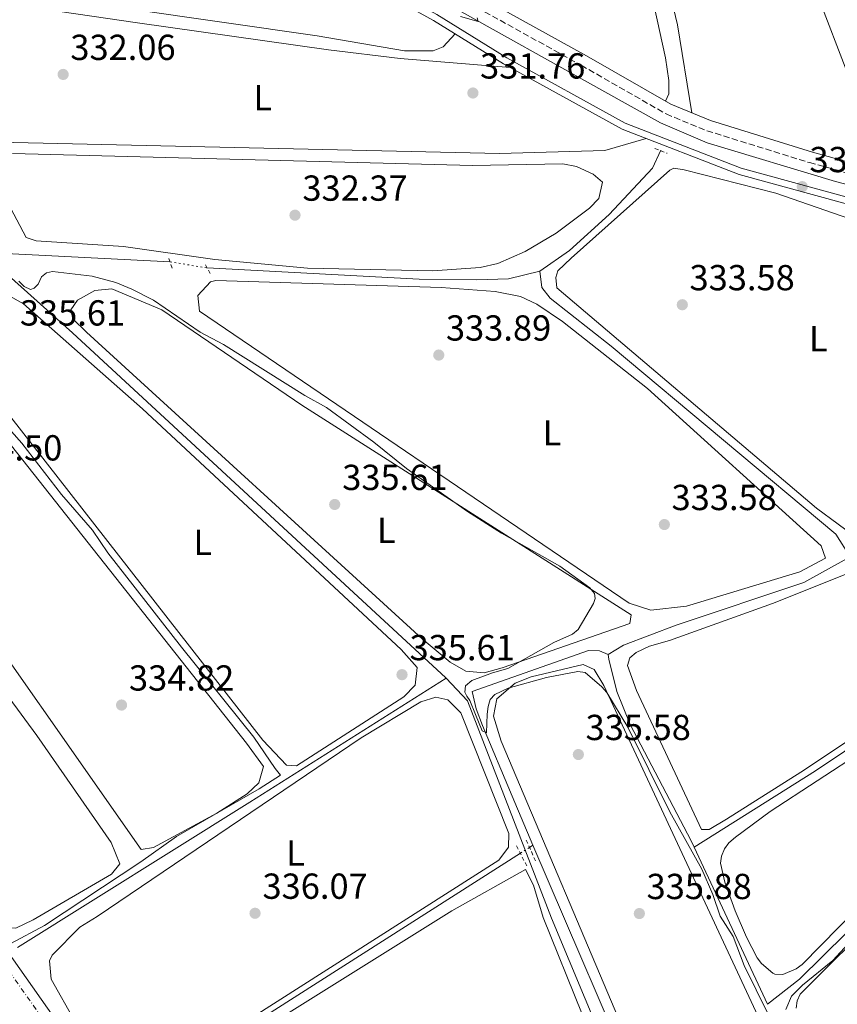
# Model space of a CAD drawing. Units: metres. Extents: x 614994 to 618466, y 4685425 to 4687797.
# Drawn here: x 616941 to 617167, y 4687111 to 4687384 of the extents above; entities that cross this region are included whole.
import ezdxf
from ezdxf.enums import TextEntityAlignment as Align

# ---------------------------------------------------------------- set-up
doc = ezdxf.new("R2010")
doc.units = ezdxf.units.M
doc.header["$MEASUREMENT"] = 0
for name, pattern in [('DGN Style 2', [1.7399219301090239, 1.043953158065414, -0.6959687720436097]), ('DGN Style 3', [2.435890702152634, 1.739921930109024, -0.6959687720436097]), ('DGN Style 4', [2.7856150101045474, 1.391937544087219, -0.6959687720436097, 0.001739921930109024, -0.6959687720436097]), ('DGN Style 5', [1.217945351076317, 0.5219765790327072, -0.6959687720436097])]:
    doc.linetypes.add(name, pattern=pattern)
for name, color, linetype, lineweight in [('Acequia de obra no vista', 4, 'DGN Style 5', 0), ('Acequia sin especificar', 4, 'Continuous', 0), ('Camino', 7, 'DGN Style 3', 0), ('Carretera', 9, 'Continuous', 0), ('Cota de punto acotado terreno', 7, 'Continuous', 0), ('Curva de nivel intermedia', 30, 'Continuous', 0), ('Eje de carretera', 7, 'DGN Style 4', 0), ('Etiqueta de uso rústico', 92, 'Continuous', 0), ('Línea de asfalto', 7, 'Continuous', 13), ('Línea de cambio de uso (parcela vista)', 92, 'Continuous', 0), ('Margen derecho', 7, 'Continuous', 0), ('Pontón-alcantarilla (pasos de agua)', 1, 'DGN Style 2', 0), ('Punto acotado terreno (símbolo)', 7, 'Continuous', 0), ('Tubería', 7, 'Continuous', 0)]:
    doc.layers.add(name, color=color, linetype=linetype, lineweight=lineweight)
doc.styles.add('Style-Arial', font='arial.ttf')

# ---------------------------------------------------------------- blocks, each defined once
blk = doc.blocks.new('5PATER')
at = {"layer": 'Punto acotado terreno (símbolo)', "linetype": 'Continuous', "lineweight": 0}
h = blk.add_hatch(color=51, dxfattribs=at)
edge = h.paths.add_edge_path()
edge.add_ellipse((0, 0), major_axis=(-0.1095731443231308, -0.1110710700762829), ratio=0.9994222409660317, start_angle=0, end_angle=360)

msp = doc.modelspace()

# ---------------------------------------------------------------- linework, layer by layer
at = {"layer": 'Acequia de obra no vista', "color": 4, "linetype": 'DGN Style 5', "lineweight": 0, "extrusion": (0.02275394014036583, -0.003722163531870421, 0.9997341665196459), "elevation": -3075.94414402119, "flags": 128}
msp.add_lwpolyline([(4725437.010797037, 147787.6243483889), (4725437.010797037, 147777.2150784819)], dxfattribs=at)
at = {"layer": 'Acequia de obra no vista', "color": 4, "linetype": 'DGN Style 5', "lineweight": 0, "extrusion": (0.002803215387414143, 0.001794944239790705, 0.9999944600639885), "elevation": 10478.21320112093, "flags": 128}
msp.add_lwpolyline([(617076.165753451, 4687141.712772415), (617078.695771542, 4687143.332775025)], dxfattribs=at)
at = {"layer": 'Acequia sin especificar', "color": 4, "linetype": 'Continuous', "lineweight": 0, "extrusion": (0.01053716167495046, -0.0005427461659480904, 0.9999443352759368), "elevation": 4289.522992364504, "flags": 128}
msp.add_lwpolyline([(616899.3424602335, 4687322.078502411), (616944.774995915, 4687319.738502067)], dxfattribs=at)
at = {"layer": 'Acequia sin especificar', "color": 4, "linetype": 'Continuous', "lineweight": 0, "extrusion": (0.4650921935547732, -0.6974463454784254, 0.545213578951587), "elevation": -2981835.155450174, "flags": 128}
msp.add_lwpolyline([(3113898.691549025, 1939731.727328968), (3113938.388540026, 1939729.866413714), (3113997.028694046, 1939730.188495201)], dxfattribs=at)
at = {"layer": 'Acequia sin especificar', "color": 4, "linetype": 'Continuous', "lineweight": 0, "extrusion": (0.1686822414698653, -0.1692346834544751, 0.971033430592771), "elevation": -688794.793057885, "flags": 128}
msp.add_lwpolyline([(3745967.624800774, 2800566.155789018), (3745978.855930351, 2800564.732859495), (3746105.577835395, 2800564.021394734)], dxfattribs=at)
at = {"layer": 'Acequia sin especificar', "color": 4, "linetype": 'Continuous', "lineweight": 0, "extrusion": (0.003835809710186779, 0.002446374620004618, 0.9999896508539906), "elevation": 14168.75824967454, "flags": 128}
msp.add_lwpolyline([(616986.6032316083, 4687076.783418939), (617073.7043936686, 4687132.333585167)], dxfattribs=at)
at = {"layer": 'Acequia sin especificar', "color": 4, "linetype": 'Continuous', "lineweight": 0, "extrusion": (-0.007318821437410687, -0.004678009581088181, 0.9999622748279691), "elevation": -26107.66013566315, "flags": 128}
msp.add_lwpolyline([(617068.9558606616, 4687084.363942958), (617067.9858134519, 4687083.743936174)], dxfattribs=at)
at = {"layer": 'Acequia sin especificar', "color": 4, "linetype": 'Continuous', "lineweight": 0, "extrusion": (-0.001495405371314357, 0.003214049705585714, 0.9999937168038935), "elevation": 14476.49976161265, "flags": 128}
msp.add_lwpolyline([(617147.7305823062, 4687088.820957189), (617127.5003507062, 4687132.301181766)], dxfattribs=at)
at = {"layer": 'Acequia sin especificar', "color": 4, "linetype": 'Continuous', "lineweight": 0}
for points in [[(617469.1600000003, 4687257.539999999, 338.5099999999948), (617415.1500000004, 4687269.380000001, 336.3699999999953), (617366.4299999997, 4687283.470000001, 336.6100000000006), (617340.8899999997, 4687291.02, 335.4199999999983), (617296.1900000004, 4687304.060000001, 334.9400000000023), (617256.2000000002, 4687314.59, 332.8000000000029), (617211.5, 4687327.390000001, 332.5599999999977), (617166.7699999996, 4687339, 331.8500000000058), (617131.2999999998, 4687349.66, 331.6100000000006), (617118.3399999999, 4687355.230000001, 331.6100000000006), (617102.1299999999, 4687364.210000001, 330.6499999999942), (617060.0800000001, 4687387.66, 330.6499999999942), (617037.9699999997, 4687398.939999999, 330.6499999999942), (617013.7699999996, 4687412.41, 329.6999999999971), (616970.5199999996, 4687435.66, 329.4600000000065), (616954.2800000003, 4687443.449999999, 329.2299999999959), (616928.5800000001, 4687459.390000001, 328.9900000000052)], [(617084.9100000003, 4687314.140000001, 332.320000000007), (617093.1500000004, 4687319.890000001, 332.0800000000018), (617104.1200000001, 4687329.859999999, 331.8500000000058), (617116.1200000001, 4687342.66, 331.3699999999953), (617118.3899999997, 4687347.600000001, 331.3699999999953)], [(617084.9100000003, 4687314.140000001, 332.320000000007), (617076.2800000003, 4687311.980000001, 332.320000000007), (617067.4600000001, 4687311.720000001, 332.5599999999977), (617051.5, 4687311.890000001, 332.5599999999977), (616992.7999999998, 4687315.039999999, 332.0800000000018)], [(617103.8399999999, 4687208.01, 333.1699999999983), (617108.1100000005, 4687210.550000001, 333.179999999993), (617122.6299999999, 4687216.109999999, 332.6900000000023), (617158.0599999996, 4687227.91, 332.1499999999942), (617170.8200000003, 4687235.029999999, 332.6900000000023), (617166.9299999997, 4687241.32, 332.8000000000029), (617104.6299999999, 4687293.4, 332.8000000000029), (617087.8200000003, 4687306.680000001, 332.5599999999977), (617085.5099999999, 4687309.600000001, 332.320000000007), (617084.9100000003, 4687314.140000001, 332.320000000007)], [(617083.0300000003, 4687155.210000001, 335.2299999999959), (617077.2199999997, 4687168.75, 334.8999999999942), (617069.0199999996, 4687188.33, 334.4199999999983), (617067.25, 4687192.970000001, 333.7899999999936), (617066.1799999997, 4687197.76, 333.7899999999936), (617098.3899999997, 4687209.100000001, 333.7899999999936), (617101.4800000006, 4687209.02, 333.7899999999936), (617103.8399999999, 4687208.01, 333.1699999999983)], [(617127.6900000004, 4687154.619999999, 334.6100000000006), (617126.8399999999, 4687156.449999999, 334.6000000000058), (617109.9100000003, 4687188.58, 333.7200000000012), (617106.2100000001, 4687197.710000001, 333.4199999999983), (617104, 4687206.699999999, 333.1900000000023), (617103.8399999999, 4687208.01, 333.1699999999983)], [(617215.2199999997, 4686950.279999999, 336.4100000000035), (617159.5300000003, 4686988.390000001, 336.179999999993), (617153.0099999999, 4686994.279999999, 336.4100000000035), (617148.9600000001, 4687001.34, 336.2599999999948), (617132.79, 4687037.390000001, 335.9499999999971), (617114.1200000001, 4687082.869999999, 335.7899999999936), (617083.0300000003, 4687155.210000001, 335.2299999999959)]]:
    msp.add_polyline3d(points, dxfattribs=at)
at = {"layer": 'Camino', "color": 7, "linetype": 'DGN Style 3', "lineweight": 0}
msp.add_polyline3d([(616945.9200000009, 4687457.660000003, 330.1999999999972), (616975.5199999991, 4687436.63, 331.1000000000058), (617003.5899999985, 4687422.550000002, 331.570000000007), (617096.3599999996, 4687371.16, 331.570000000007), (617119.9099999996, 4687357.66, 332.520000000004), (617131.149999998, 4687353.030000002, 332.7599999999948), (617159.6000000018, 4687344.190000003, 332.7599999999948), (617255.4400000019, 4687317.710000001, 333.7200000000012)], dxfattribs=at)
at = {"layer": 'Carretera', "color": 9, "linetype": 'Continuous', "lineweight": 0}
msp.add_polyline3d([(616677.4100000013, 4687495.879999998, 329.7100000000065), (616796.6000000022, 4687325.219999998, 332.3699999999953), (616818.9299999995, 4687294.609999999, 332.6699999999983), (616897.2399999991, 4687182.91, 333.4799999999959), (617010.9600000005, 4687021.350000001, 335.9900000000052), (617078.0100000015, 4686925.850000001, 335.1499999999942), (617139.3899999997, 4686838.550000002, 336.1100000000006), (617161.6799999989, 4686805.34, 336.3399999999965), (617164.9400000023, 4686800.819999999, 336.3399999999965), (617166.8299999987, 4686798.190000001, 336.3399999999965), (617202.8900000011, 4686748.09, 337.0599999999977), (617252.7399999979, 4686675.679999999, 337.3899999999995)], dxfattribs=at)
at = {"layer": 'Curva de nivel intermedia', "color": 30, "linetype": 'Continuous', "lineweight": 0, "flags": 128}
for points, elevation in [([(617067.5900000007, 4687384.31), (617067.8099999997, 4687383.239999999), (617062.9700000006, 4687384.640000001)], 330.0000000000001), ([(617102.1199999999, 4687199.069999999), (617097.5100000007, 4687203.019999999), (617095.4000000008, 4687203.279999998), (617086.7400000016, 4687201.600000001), (617076.1100000012, 4687198.699999998), (617072.4700000001, 4687196.92), (617071.1700000014, 4687195.5), (617070.5999999992, 4687193.59), (617070.3399999999, 4687191.470000001), (617070.1900000002, 4687186.34), (617068.9699999997, 4687186.859999998), (617067.070000002, 4687191.390000001), (617065.530000002, 4687195.27), (617064.7499999999, 4687196.499999999), (617064.1799999997, 4687197.580000001), (617064.3499999996, 4687199.349999999), (617066.0700000008, 4687200.769999998), (617071.7800000017, 4687202.949999999), (617076.0300000008, 4687204.080000001), (617088.8000000003, 4687211.350000001), (617093.9600000014, 4687213.609999999), (617095.5100000004, 4687214.890000001), (617099.7900000007, 4687222.09), (617100.26, 4687223.539999999), (617100.0600000012, 4687224.899999999), (617098.7400000001, 4687226.42), (617090.5000000013, 4687232.460000001), (617074.3400000009, 4687241.560000001), (617064.8500000003, 4687247.630000001), (617048.0100000005, 4687259.490000002), (617039.0000000005, 4687266.8), (617025.8200000018, 4687276.359999999), (617019.8099999991, 4687279.71), (616997.320000001, 4687293.81), (616990.8900000004, 4687297.27), (616977.9199999997, 4687306.15), (616971.9900000021, 4687309.109999999), (616967.5100000005, 4687311.000000001), (616961.0000000016, 4687312.739999999), (616949.9599999997, 4687314.039999999), (616948.3400000016, 4687313.720000001), (616946.9500000012, 4687312.529999999), (616946.0100000004, 4687310.58), (616944.9100000005, 4687309.429999999), (616943.9300000014, 4687309.099999999), (616942.100000001, 4687309.890000001), (616940.6300000001, 4687311.359999998)], 334.9999999999999), ([(616934.2500000009, 4687274.58), (616941.4500000004, 4687266.519999999), (616952.480000001, 4687252.3), (616961.0199999994, 4687242.419999998), (616965.2800000019, 4687236.180000001), (616985.6600000003, 4687210.050000001), (617005.77, 4687185.150000001), (617011.6500000008, 4687176.460000001), (617013.1300000005, 4687174.599999999), (617007.2400000007, 4687170.779999998), (616984.3400000014, 4687157.640000001), (616974.4100000004, 4687150.57), (616947.7400000002, 4687132.939999999), (616938.4700000009, 4687127.99)], 334.9999999999999), ([(617148.1500000011, 4687108.390000001), (617141.5500000005, 4687121.859999999), (617138.4900000006, 4687129.899999999), (617134.9000000008, 4687135.519999999), (617132.8300000011, 4687141.560000001), (617129.8200000003, 4687148.560000001), (617120.890000001, 4687164.470000001), (617109.3300000004, 4687187.86), (617103.49, 4687197.5), (617102.1199999999, 4687199.069999999)], 334.9999999999999), ([(617176.700000001, 4687134.819999999), (617166.0700000006, 4687123.27), (617157.6500000006, 4687116.41), (617154.6300000009, 4687113.380000002), (617153.0199999993, 4687109.66)], 334.9999999999999)]:
    msp.add_lwpolyline(points, dxfattribs=dict(at, elevation=elevation))
at = {"layer": 'Eje de carretera', "color": 7, "linetype": 'DGN Style 4', "lineweight": 0}
msp.add_polyline3d([(616735.8799999986, 4687406.670000004, 331.0700000000072), (616779.3700000008, 4687344.780000002, 332.0299999999988), (616811.7299999995, 4687298.720000001, 332.6000000000059), (616840.5799999969, 4687258.95, 332.8300000000018), (616887.9800000006, 4687191.510000003, 333.7100000000063), (616921.269999999, 4687143.780000002, 334.3099999999978), (616947.5300000003, 4687106.79, 334.8200000000071), (616982.4999999995, 4687056.690000003, 335.4900000000054), (617005.2499999992, 4687024.690000001, 335.9199999999984), (617034.8299999974, 4686981.780000003, 335.7899999999936), (617077.9899999987, 4686921.359999999, 335.4199999999984), (617110.5399999997, 4686874.38, 335.6799999999931), (617141.9699999986, 4686829.239999998, 336.0399999999935), (617155.7399999973, 4686809.980000001, 336.1999999999972), (617164.4499999977, 4686797.000000001, 336.1100000000005)], dxfattribs=at)
at = {"layer": 'Línea de asfalto', "color": 7, "linetype": 'Continuous', "lineweight": 13}
msp.add_polyline3d([(617164.9400000017, 4686800.82, 336.3399999999966), (617161.6799999983, 4686805.34, 336.3399999999966), (617139.3899999993, 4686838.550000003, 336.1100000000005), (617078.010000001, 4686925.850000002, 335.1499999999943), (617010.9600000001, 4687021.350000002, 335.9900000000054), (616897.2399999986, 4687182.910000001, 333.4799999999959), (616818.9299999991, 4687294.61, 332.6699999999984), (616796.6000000017, 4687325.219999999, 332.2899999999936)], dxfattribs=at)
at = {"layer": 'Línea de cambio de uso (parcela vista)', "color": 92, "linetype": 'Continuous', "lineweight": 0}
for points in [[(617066.8399999999, 4687390.930000001, 332.0800000000018), (617077.3499999996, 4687495.029999999, 331.9799999999959), (617078.1100000005, 4687509.609999999, 332.179999999993), (617079.7599999999, 4687510.350000001, 332.179999999993), (617095.0700000003, 4687501.460000001, 332.179999999993), (617096.7400000002, 4687499.619999999, 330.9100000000035), (617109.0800000001, 4687431.630000001, 332.3699999999953), (617113.4699999997, 4687401.949999999, 331.9900000000052), (617119.6900000004, 4687373.24, 332.1000000000058), (617120.6500000004, 4687366.939999999, 332.2799999999988), (617120.6299999999, 4687363.27, 332.179999999993), (617119.6799999997, 4687361.25, 332.2799999999988)], [(617127.0099999999, 4687357.980000001, 332.8600000000006), (617123.0099999999, 4687382.33, 332.9900000000052), (617116.6600000003, 4687408.9, 333.1499999999942), (617111.3600000005, 4687438.430000001, 332.8699999999953), (617107.9199999999, 4687453.710000001, 333.0800000000018), (617104.5700000003, 4687477.430000001, 332.7599999999948), (617102.2699999996, 4687481.859999999, 333.0599999999977), (617101.0999999996, 4687497.5, 332.9600000000065), (617101.5800000001, 4687498.34, 332.8600000000006), (617116.4699999997, 4687490.859999999, 332.570000000007), (617126.2199999997, 4687484.84, 332.4700000000012), (617130.1399999997, 4687481.76, 333.0599999999977), (617153.2400000002, 4687412.970000001, 332.8600000000006), (617170.3499999996, 4687368.199999999, 332.7100000000065), (617177.4400000004, 4687342.369999999, 332.9600000000065)], [(616932.9699999997, 4687449.560000001, 330.7899999999936), (616921.3200000003, 4687423.02, 331.2799999999988), (616915.3899999997, 4687411.730000001, 331.179999999993), (616913.8799999999, 4687406.949999999, 331.3099999999977), (616913.04, 4687398.699999999, 331.3800000000047), (616913.3700000001, 4687397.76, 331.3800000000047), (616916.9500000002, 4687394.619999999, 331.3800000000047), (617023.2800000003, 4687379.279999999, 331.3800000000047), (617047.4199999999, 4687375.17, 331.3800000000047), (617055.3499999996, 4687375.119999999, 331.4799999999959), (617058.1200000001, 4687376.27, 331.2799999999988), (617061.4699999997, 4687379.850000001, 332.0099999999948)], [(617076.6900000004, 4687370.57, 332.2299999999959), (617046.2599999999, 4687373.01, 332.320000000007), (617026.4000000004, 4687375.41, 332.6399999999995), (616973.4800000006, 4687382.930000001, 333.3000000000029), (616943.8099999996, 4687387.26, 332.320000000007)], [(616934.9900000002, 4687349.9, 332.320000000007), (617073.7400000002, 4687346.680000001, 331.9100000000035), (617102.9000000004, 4687347.59, 332.3899999999995), (617114.3600000005, 4687350.859999999, 332.6600000000035)], [(616933.1100000005, 4687341.42, 332.9799999999959), (616942.7100000001, 4687323.480000001, 332.9100000000035), (616945.4299999997, 4687322.5, 332.7100000000065), (616969.6699999999, 4687320.970000001, 332.8099999999977), (616994.9500000002, 4687317.41, 332.6399999999995), (617020.5499999998, 4687314.960000001, 332.1300000000047), (617055.2599999999, 4687314.230000001, 332.4700000000012), (617068.4299999997, 4687315.130000001, 332.6199999999953), (617073.29, 4687316.25, 332.6000000000058), (617080.8899999997, 4687319.539999999, 332.5200000000041), (617089.4900000002, 4687324.630000001, 332.8300000000018), (617098.6500000004, 4687331.539999999, 332.9900000000052), (617101.2300000006, 4687334.279999999, 332.9100000000035), (617102.2599999999, 4687338.82, 332.7100000000065), (617099.7300000006, 4687341.02, 332.6199999999953), (617095.0499999998, 4687343.119999999, 332.7700000000041), (617091.2599999999, 4687343.83, 332.9100000000035), (617066.2599999999, 4687343.4, 332.8999999999942), (616938.8700000001, 4687346.75, 332.9100000000035)], [(617179.6200000001, 4687239.4, 332.9900000000052), (617173.5300000003, 4687239.699999999, 332.8899999999995), (617161.5599999996, 4687248.539999999, 332.8899999999995), (617089.5999999996, 4687309.51, 333.2799999999988), (617089.3700000001, 4687312.41, 333.0899999999965), (617089.8799999999, 4687314.230000001, 333.0899999999965), (617093.6100000005, 4687317.720000001, 333.0899999999965), (617120.9199999999, 4687342.109999999, 332.9900000000052), (617122, 4687342.689999999, 332.9900000000052), (617124.8799999999, 4687342.16, 333.0899999999965), (617150.2800000003, 4687335.77, 333.3099999999977), (617170.7400000002, 4687328.66, 333.3800000000047), (617172.6799999997, 4687327.09, 333.2799999999988), (617176.0199999996, 4687317.640000001, 333.2899999999936), (617194.1100000005, 4687251.689999999, 332.8899999999995), (617195.0499999998, 4687246.789999999, 332.8899999999995), (617194.3899999997, 4687244.82, 332.8899999999995), (617189.9000000004, 4687242.550000001, 332.8899999999995), (617179.6200000001, 4687239.4, 332.9900000000052)], [(617115.6500000004, 4687220.25, 333.7200000000012), (617109.6200000001, 4687222.24, 333.8500000000058), (616990.6900000004, 4687303.100000001, 334.1100000000006), (616990.1900000004, 4687307.380000001, 333.9199999999983), (616993.7599999999, 4687311.16, 333.5800000000018), (616995.1699999999, 4687311.52, 333.5299999999988), (617057.6399999997, 4687309.65, 333.3300000000018), (617072.5800000001, 4687308.550000001, 333.8800000000047), (617079.5300000003, 4687307.119999999, 333.929999999993), (617084.1100000005, 4687304.980000001, 333.9199999999983), (617091.2000000002, 4687300.17, 333.8999999999942), (617114.7599999999, 4687281.67, 333.7400000000052), (617162.8600000005, 4687238.08, 334.1100000000006), (617164, 4687234.699999999, 333.9199999999983), (617156.8899999997, 4687230.92, 333.9199999999983), (617125.5099999999, 4687221.34, 333.8300000000018), (617115.6500000004, 4687220.25, 333.7200000000012)], [(617017.5300000003, 4687177.180000001, 335.8999999999942), (617014.79, 4687177.4, 336), (617008.25, 4687184.27, 336.1000000000058), (616928.2000000002, 4687286.76, 335.8099999999977), (616917.3099999996, 4687302.279999999, 335.7100000000065), (616916.9400000004, 4687305.800000001, 335.7100000000065), (616919.4500000002, 4687308.630000001, 335.7100000000065), (616924.0599999996, 4687310.189999999, 335.5099999999948), (616929.0999999996, 4687310.689999999, 335.4799999999959), (616933.2100000001, 4687309.960000001, 335.5099999999948), (616941.9900000002, 4687305.119999999, 335.8300000000018), (616974.8899999997, 4687275.99, 335.9799999999959), (617046.54, 4687209.380000001, 336), (617050.9900000002, 4687204.390000001, 336), (617050.4100000003, 4687199.529999999, 335.7100000000065), (617047.2800000003, 4687196.25, 335.4199999999983), (617017.5300000003, 4687177.180000001, 335.8999999999942)], [(617069.4699999997, 4687202.890000001, 334.5899999999965), (617064.4100000003, 4687203.359999999, 334.6999999999971), (617060.0999999996, 4687205.9, 334.7700000000041), (617052.3700000001, 4687212.310000001, 334.8899999999995), (616959.3799999999, 4687297.27, 335.2799999999988), (616955.5700000003, 4687300.939999999, 335.2799999999988), (616955.0199999996, 4687303.390000001, 335.2799999999988), (616956.9199999999, 4687306.08, 334.8899999999995), (616961.6900000004, 4687308.83, 334.8099999999977), (616966.4299999997, 4687309.199999999, 334.8899999999995), (616980.25, 4687303.4, 335.6499999999942), (617019.0300000003, 4687277.08, 335.4900000000052), (617110.2400000002, 4687218.980000001, 334.1100000000006), (617109.8700000001, 4687216.550000001, 334.1100000000006), (617074.5, 4687204.33, 334.5), (617069.4699999997, 4687202.890000001, 334.5899999999965)], [(616974.5599999996, 4687154.02, 335.0299999999988), (616918.6100000005, 4687233.710000001, 334.8500000000058), (616872.6500000004, 4687296.850000001, 335.0299999999988), (616873.6699999999, 4687300.789999999, 334.8300000000018), (616895.1399999997, 4687305.74, 334.6399999999995), (616900.1399999997, 4687306.130000001, 334.6399999999995), (616902.1500000004, 4687305.859999999, 334.6399999999995), (616906.7599999999, 4687303.83, 334.5), (616908.7599999999, 4687302.039999999, 334.4400000000023), (616924.9500000002, 4687282.980000001, 334.8099999999977), (617003.6600000003, 4687183.470000001, 335.0299999999988), (617008.3700000001, 4687176.949999999, 335.2200000000012), (617007.1299999999, 4687172.5, 335.2200000000012), (617003.9199999999, 4687169.439999999, 335.2200000000012), (616995.4699999997, 4687164.029999999, 335.2200000000012), (616977.9299999997, 4687154.539999999, 335.2200000000012), (616974.5599999996, 4687154.02, 335.0299999999988)], [(616939.8600000005, 4687132.180000001, 333.7599999999948), (616936.9699999997, 4687132.4, 333.8600000000006), (616889.4800000006, 4687198.100000001, 334.0399999999936), (616836.7599999999, 4687275.949999999, 333.6600000000035), (616833.8700000001, 4687282.430000001, 333.5599999999977), (616835.3499999996, 4687286.51, 333.8600000000006), (616839.2300000006, 4687289.460000001, 333.7599999999948), (616843.9100000003, 4687291.230000001, 333.7599999999948), (616855.9800000006, 4687294.529999999, 333.7599999999948), (616860.9400000004, 4687295.16, 333.8600000000006), (616865.6500000004, 4687293.26, 333.7599999999948), (616869.2400000002, 4687289.560000001, 333.8099999999977), (616890.5300000003, 4687262.100000001, 333.6600000000035), (616907.4900000002, 4687237.350000001, 333.6600000000035), (616945.6100000005, 4687185.539999999, 333.7799999999988), (616966.2199999997, 4687155.91, 334.0500000000029), (616968.6699999999, 4687150.050000001, 334.0500000000029), (616966.3099999996, 4687147.210000001, 334.0500000000029), (616944.6399999997, 4687134.5, 333.8600000000006), (616939.8600000005, 4687132.180000001, 333.7599999999948)], [(617129.7000000002, 4687159.560000001, 334.4799999999959), (617111.7300000006, 4687198.050000001, 334.3699999999953), (617109.1600000003, 4687204.980000001, 334.0800000000018), (617109.8300000001, 4687207.09, 333.8899999999995), (617111.6200000001, 4687208.529999999, 333.75), (617115.25, 4687210.27, 333.5099999999948), (617120.8099999996, 4687211.9, 333.3000000000029), (617149.3099999996, 4687222.15, 333.1900000000023), (617180.1299999999, 4687234.350000001, 333.3500000000058), (617194.6200000001, 4687238.5, 333.4900000000052), (617199.8099999996, 4687238.83, 333.3999999999942), (617209.5499999998, 4687236.57, 333.7799999999988), (617239.4699999997, 4687227.310000001, 334.179999999993), (617239.1200000001, 4687225.640000001, 334.179999999993), (617232.2999999998, 4687221.480000001, 333.7899999999936), (617218.2599999999, 4687213.460000001, 333.7700000000041), (617211.3099999996, 4687210.869999999, 333.8800000000047), (617202.3799999999, 4687205.970000001, 333.9400000000023), (617193.9600000001, 4687200.57, 333.9799999999959), (617183.8799999999, 4687193.180000001, 333.9799999999959), (617157.2400000002, 4687175.449999999, 334.179999999993), (617136.5999999996, 4687162.359999999, 334.4700000000012), (617131.7999999998, 4687159.58, 334.570000000007), (617129.7000000002, 4687159.560000001, 334.4799999999959)], [(617155.8700000001, 4687110.039999999, 335.4499999999971), (617156.1900000004, 4687112.09, 335.3999999999942), (617157.0300000003, 4687113.970000001, 335.3500000000058), (617179.5899999999, 4687136.51, 334.8699999999953), (617222.5800000001, 4687179.359999999, 334.7299999999959), (617260.6699999999, 4687217.92, 335.1199999999953), (617262.29, 4687219.26, 335.1499999999942), (617264.1399999997, 4687220.180000001, 335.2899999999936), (617264.9100000003, 4687220.26, 335.3500000000058), (617266.7800000003, 4687219.880000001, 335.4600000000065), (617268.6600000003, 4687218.970000001, 335.5299999999988), (617270.7000000002, 4687217.720000001, 335.5200000000041), (617272.1500000004, 4687216.41, 335.4499999999971), (617272.7199999997, 4687215.65, 335.4499999999971), (617273.4199999999, 4687213.699999999, 335.5200000000041), (617273.0599999996, 4687210.800000001, 335.5599999999977), (617272.0700000003, 4687208.039999999, 335.5399999999936), (617269.0499999998, 4687202.83, 335.3999999999942), (617259.6100000005, 4687191.58, 335.0599999999977), (617254.6299999999, 4687182.92, 335.5899999999965), (617252.2000000002, 4687179.470000001, 335.6300000000047), (617234.6100000005, 4687157.680000001, 335.0599999999977), (617177.5099999999, 4687073.51, 335.3500000000058)], [(617108.8399999999, 4687102.199999999, 336.0399999999936), (617074.2000000002, 4687183.960000001, 335.6499999999942), (617072.0499999998, 4687190.939999999, 335.6499999999942), (617073.0499999998, 4687195.720000001, 335.1199999999953), (617078.0499999998, 4687200.02, 334.9199999999983), (617082.5599999996, 4687201.810000001, 334.8399999999965), (617096.9500000002, 4687205.26, 334.2799999999988), (617099.9699999997, 4687203.810000001, 334.3800000000047), (617102.6600000003, 4687199.4, 334.5200000000041), (617158.1299999999, 4687080.49, 336.6699999999983)], [(616969.8600000005, 4687088.27, 336.3000000000029), (616966.2300000006, 4687091.859999999, 336.2700000000041), (616956.1299999999, 4687106.51, 336.1699999999983), (616949.5700000003, 4687118.060000001, 336.1000000000058), (616949.1699999999, 4687123.140000001, 336.1900000000023), (616949.8899999997, 4687124.76, 336.1999999999971), (616957.5899999999, 4687132.529999999, 335.9400000000023), (616962.3499999996, 4687135.42, 335.8099999999977), (617035.4100000003, 4687184.960000001, 335.8099999999977), (617051.9699999997, 4687194.91, 335.4199999999983), (617056.1200000001, 4687196.180000001, 335.6100000000006), (617059.4600000001, 4687195.49, 335.6100000000006), (617063.0199999996, 4687191.859999999, 335.7700000000041), (617076.3700000001, 4687158.470000001, 336), (617076.2699999996, 4687154.66, 336.1999999999971), (617073.5899999999, 4687151.07, 336.1999999999971), (616978.29, 4687090.350000001, 336.3000000000029), (616974.1299999999, 4687088.32, 336.3899999999995), (616969.8600000005, 4687088.27, 336.3000000000029)], [(617152.2400000002, 4687119.350000001, 334.9499999999971), (617150, 4687119.480000001, 334.9499999999971), (617149.4000000004, 4687119.800000001, 334.9600000000065), (617146.2999999998, 4687122.42, 335.1000000000058), (617145.1299999999, 4687124.02, 335.1499999999942), (617142.1500000004, 4687129.710000001, 335.1300000000047), (617139.0099999999, 4687136.99, 335.0800000000018), (617136.1299999999, 4687144.99, 335.0500000000029), (617134.9199999999, 4687150.199999999, 335.0599999999977), (617135.2199999997, 4687152.17, 334.8600000000006), (617136.0899999999, 4687154.210000001, 334.8600000000006), (617137.2300000006, 4687155.83, 334.8600000000006), (617139.0700000003, 4687157.4, 334.8500000000058), (617148.6799999997, 4687164.550000001, 334.7899999999936), (617187.7599999999, 4687190.039999999, 334.0800000000018)], [(617002.8300000001, 4687047.5, 337.2700000000041), (616998.5700000003, 4687048.060000001, 337.1699999999983), (616994.8499999996, 4687051.42, 337.179999999993), (616985.4000000004, 4687065.100000001, 337.0500000000029), (616978.2699999996, 4687077.09, 336.9799999999959), (616976.54, 4687081.25, 336.9799999999959), (616977.54, 4687084.730000001, 336.9799999999959), (616980.1900000004, 4687087.100000001, 336.7799999999988), (616982.9800000006, 4687088.550000001, 336.5899999999965), (617060.5800000001, 4687137.060000001, 336.7799999999988), (617080.9900000002, 4687148.439999999, 336.8800000000047), (617083.2100000001, 4687144.15, 336.9600000000065), (617085.8399999999, 4687135.210000001, 337.0800000000018), (617096.5999999996, 4687108.41, 337.1699999999983), (617096.3700000001, 4687105.369999999, 337.1699999999983), (617092.2699999996, 4687102.310000001, 337.1300000000047), (617010.0800000001, 4687050.82, 337.0800000000018), (617002.8300000001, 4687047.5, 337.2700000000041)], [(617172.8600000005, 4687137.75, 334.6699999999983), (617157.54, 4687122.189999999, 334.7599999999948), (617155.9299999997, 4687120.939999999, 334.8099999999977), (617152.2400000002, 4687119.350000001, 334.9499999999971)]]:
    msp.add_polyline3d(points, dxfattribs=at)
at = {"layer": 'Margen derecho', "color": 7, "linetype": 'Continuous', "lineweight": 0}
for points in [[(617183.2600000014, 4687458.5, 334.199999999997), (617158.2699999998, 4687471.469999999, 334.0800000000017), (617114.1400000006, 4687497.649999999, 333.2200000000011), (617088.4899999974, 4687511.180000001, 333.4199999999984), (617063.5799999986, 4687525.84, 332.6399999999995), (617047.5700000002, 4687533.870000003, 332.6399999999995), (617020.9899999973, 4687550.109999999, 331.8800000000047), (617016.899999999, 4687551.590000001, 331.5599999999976), (617011.8200000006, 4687551.610000002, 330.929999999993), (617002.4499999986, 4687532.200000001, 330.8600000000008), (616976.3099999981, 4687469.899999999, 330.8600000000008), (616971.3999999973, 4687462.070000002, 330.8600000000008), (616964.6099999992, 4687456.620000003, 330.6199999999954), (616955.3799999979, 4687454.620000003, 330.1699999999983), (616977.0700000003, 4687439.210000001, 331.1000000000058), (617004.9899999977, 4687425.2, 331.570000000007), (617097.8299999982, 4687373.770000001, 331.570000000007), (617121.2399999973, 4687360.36, 332.520000000004), (617132.1700000018, 4687355.850000001, 332.7599999999948), (617160.449999999, 4687347.070000002, 332.7599999999948), (617256.2399999977, 4687320.600000002, 333.7200000000012)], [(616677.4100000008, 4687495.88, 329.4299999999931), (616684.6299999983, 4687495.7, 328.949999999997), (616708.2800000008, 4687491.780000002, 328.479999999996), (616766.2300000001, 4687484.120000003, 329.4299999999931), (616837.4299999997, 4687473.750000001, 328.949999999997), (616923.0899999985, 4687462.600000001, 330.679999999993), (616924.8000000005, 4687455.600000001, 330.1600000000037), (616930.3700000006, 4687451.090000001, 330.550000000003), (616940.760000002, 4687444.960000002, 331.5299999999989), (617003.4999999991, 4687411.670000004, 331.8200000000069), (617030.6000000007, 4687397.330000003, 331.5299999999989), (617036.05, 4687394.320000002, 330.8399999999965), (617055.4899999973, 4687383.539999999, 331.9199999999983), (617074.8599999994, 4687371.580000003, 332.2100000000065), (617107.73, 4687353.420000002, 332.5), (617140.1, 4687340.899999999, 333.2799999999989), (617203.8200000006, 4687323.430000001, 333.9700000000012), (617239.5499999998, 4687312.540000001, 334.8399999999966), (617280.3799999978, 4687302.370000003, 335.3300000000019), (617304.8700000008, 4687295.820000002, 336.8899999999995), (617356.5199999991, 4687281.730000001, 337.479999999996), (617384.289999999, 4687272.510000003, 336.9900000000054), (617396.73, 4687269.84, 336.7899999999936)], [(616945.9200000009, 4687457.660000003, 330.1999999999972), (616939.3500000016, 4687459.780000002, 330.3800000000047), (616928.1000000021, 4687461.940000002, 329.9100000000034), (616925.089999999, 4687462.34, 330.6399999999995), (616926.4799999992, 4687456.66, 330.1600000000037), (616931.4499999981, 4687452.640000002, 330.550000000003), (616941.6799999984, 4687446.600000002, 331.5299999999989), (617004.3799999976, 4687413.330000003, 331.8200000000069), (617031.4999999992, 4687398.989999998, 331.5299999999989), (617036.9599999997, 4687395.960000002, 330.8399999999965), (617056.4400000017, 4687385.170000004, 331.9199999999983), (617075.8099999973, 4687373.199999999, 332.2100000000065), (617108.5300000003, 4687355.13, 332.5), (617140.69, 4687342.690000001, 333.2799999999989), (617204.339999999, 4687325.239999998, 333.9700000000012), (617240.0500000005, 4687314.350000001, 334.8399999999966), (617280.8500000016, 4687304.190000002, 335.3300000000019), (617305.359999998, 4687297.640000001, 336.8899999999995), (617357.0699999989, 4687283.530000002, 337.479999999996), (617384.7800000008, 4687274.330000003, 336.9900000000054), (617397.1299999979, 4687271.670000004, 336.7899999999936)]]:
    msp.add_polyline3d(points, dxfattribs=at)
at = {"layer": 'Pontón-alcantarilla (pasos de agua)', "color": 1, "linetype": 'DGN Style 2', "lineweight": 0, "extrusion": (0.07359535859749594, -0.02900522959466987, 0.9968662998863321), "elevation": -90208.63104838177, "flags": 128}
msp.add_lwpolyline([(4587159.925479389, 1141004.801139624), (4587159.92547939, 1141001.135119983)], dxfattribs=at)
at = {"layer": 'Pontón-alcantarilla (pasos de agua)', "color": 1, "linetype": 'DGN Style 2', "lineweight": 0, "extrusion": (-0.03182122252084257, 0.09479374706937264, 0.9949882186809182), "elevation": 425026.8839594673, "flags": 128}
msp.add_lwpolyline([(-2076583.834830012, -4225963.269357797), (-2076583.834830012, -4225960.269124473)], dxfattribs=at)
at = {"layer": 'Pontón-alcantarilla (pasos de agua)', "color": 1, "linetype": 'DGN Style 2', "lineweight": 0, "extrusion": (-0.06195411172822772, 0.1146810153524856, 0.9914685838480659), "elevation": 499651.0840653061, "flags": 128}
msp.add_lwpolyline([(-2770749.735228341, -3798013.255832374), (-2770749.735228341, -3798010.263792934)], dxfattribs=at)
at = {"layer": 'Pontón-alcantarilla (pasos de agua)', "color": 1, "linetype": 'DGN Style 2', "lineweight": 0, "extrusion": (-0.01205189706725245, 0.02717493392870498, 0.9995580397070752), "elevation": 120272.3332680983, "flags": 128}
msp.add_lwpolyline([(-2464325.197430928, -4032723.902006022), (-2464325.197430928, -4032717.510621196)], dxfattribs=at)
at = {"layer": 'Pontón-alcantarilla (pasos de agua)', "color": 1, "linetype": 'DGN Style 2', "lineweight": 0, "extrusion": (-0.03572094241398416, 0.06992721589363442, 0.9969123325300084), "elevation": 306052.4374701465, "flags": 128}
msp.add_lwpolyline([(-2681777.364670426, -3881315.526598578), (-2681777.364670426, -3881309.2863582)], dxfattribs=at)
at = {"layer": 'Tubería', "color": 7, "linetype": 'Continuous', "lineweight": 0, "extrusion": (-0.4544974580663417, 0.7234385235107134, 0.5196814055860314), "elevation": 3110624.508018193, "flags": 128}
msp.add_lwpolyline([(-3015970.981113357, -1891706.441278065), (-3015906.754323768, -1891706.207184745), (-3015830.795998728, -1891706.429573399)], dxfattribs=at)
at = {"layer": 'Tubería', "color": 7, "linetype": 'Continuous', "lineweight": 0, "extrusion": (-0.003796886121181509, 0.005417037818695596, 0.9999781194391474), "elevation": 23382.33503342832, "flags": 128}
msp.add_lwpolyline([(616890.9115810983, 4687108.747470974), (617008.045862649, 4686941.635019059)], dxfattribs=at)
at = {"layer": 'Tubería', "color": 7, "linetype": 'Continuous', "lineweight": 0}
msp.add_polyline3d([(616926.4799999997, 4687451.039999999, 330.3600000000006), (616901.2699999991, 4687394.16, 332.8800000000047), (616934.0900000005, 4687316.149999998, 334.8600000000006), (616955.5300000004, 4687297.030000002, 335.570000000007), (617058.8899999995, 4687201.519999999, 335.1399999999995), (617058.9800000011, 4687201.420000004, 335.1499999999942), (617064.9299999991, 4687195.170000004, 335.1100000000006), (617088.1900000006, 4687135.030000002, 336.7700000000041), (617125.9299999994, 4687044.510000003, 337.429999999993), (617143.3500000027, 4686998.330000003, 337.3600000000006), (617152.4200000007, 4686991.61, 337.1399999999995), (617154.6099999989, 4686989.989999998, 337.0099999999948), (617210.4886776056, 4686948.599365252, 337.7958000000072), (617239.2300000007, 4686927.309999999, 338.1999999999971), (617241.0799999991, 4686927.719999998, 338.5099999999948)], dxfattribs=at)

# ---------------------------------------------------------------- block references
at = {"layer": 'Punto acotado terreno (símbolo)', "color": 7, "linetype": 'Continuous', "lineweight": 0, "xscale": 10, "yscale": 10, "zscale": 10}
for p in [(616952.9300000004, 4687368.61, 332.0599999999981), (617066.3900000004, 4687363.469999999, 331.7599999999948), (617157.5900000002, 4687337.539999999, 332.9799999999959), (617017.1299999993, 4687329.640000002, 332.3699999999958), (617124.3700000009, 4687304.840000001, 333.5800000000018), (617056.94, 4687290.910000001, 333.8899999999995), (617028.1299999985, 4687249.54, 335.6100000000006), (617119.4099999989, 4687243.980000001, 333.5800000000018), (617046.7600000009, 4687202.410000001, 335.6100000000006), (616969.1000000018, 4687194, 334.820000000007), (617095.6000000021, 4687180.300000001, 335.5800000000022), (617006.0699999996, 4687136.350000002, 336.0700000000074), (617112.4799999997, 4687136.27, 335.8800000000047)]:
    msp.add_blockref('5PATER', p, dxfattribs=at)

# ---------------------------------------------------------------- texts
at = {"layer": 'Cota de punto acotado terreno', "color": 7, "linetype": 'Continuous', "lineweight": 0, "style": 'Style-Arial'}
for s, p in [('332.06', (616954.9200000024, 4687372.61, 332.0599999999977)), ('331.76', (617068.3700000012, 4687367.470000001, 331.7599999999948)), ('332.98', (617159.5799999977, 4687341.539999999, 332.9799999999959)), ('332.37', (617019.1799999994, 4687333.640000001, 332.3699999999953)), ('333.58', (617126.3599999985, 4687308.840000001, 333.5800000000018)), ('335.61', (616940.9400000013, 4687299.080000003, 335.6100000000006)), ('333.89', (617058.9200000009, 4687294.910000001, 333.8899999999995)), ('334.50', (616923.5399999982, 4687261.719999999, 334.5)), ('335.61', (617030.2100000001, 4687253.54, 335.6100000000006)), ('333.58', (617121.3899999997, 4687247.980000001, 333.5800000000018)), ('335.61', (617048.8400000002, 4687206.410000001, 335.6100000000006)), ('334.82', (616971.1499999977, 4687198, 334.820000000007)), ('335.58', (617097.5899999995, 4687184.300000001, 335.5800000000018)), ('336.07', (617008.1200000019, 4687140.350000001, 336.070000000007)), ('335.88', (617114.4699999996, 4687140.27, 335.8800000000047))]:
    msp.add_text(s, height=7.000000000000002, dxfattribs=at).set_placement(p)
at = {"layer": 'Etiqueta de uso rústico', "color": 92, "linetype": 'Continuous', "lineweight": 0, "style": 'Style-Arial'}
for p in [(617008.1914203799, 4687362.14001, 332.4499999999971), (617162.0214203774, 4687295.450009999, 333.3300000000018), (617088.3014203788, 4687269.380009998, 333.8699999999953), (617042.4014203816, 4687242.400009996, 335.0899999999965), (616991.5814203804, 4687239.040009997, 335.5899999999965), (617017.2614203803, 4687153.04001, 335.8899999999995)]:
    msp.add_text('L', height=7.000000000000002, dxfattribs=at).set_placement(p, align=Align.MIDDLE_CENTER)

doc.saveas('drawing.dxf')
